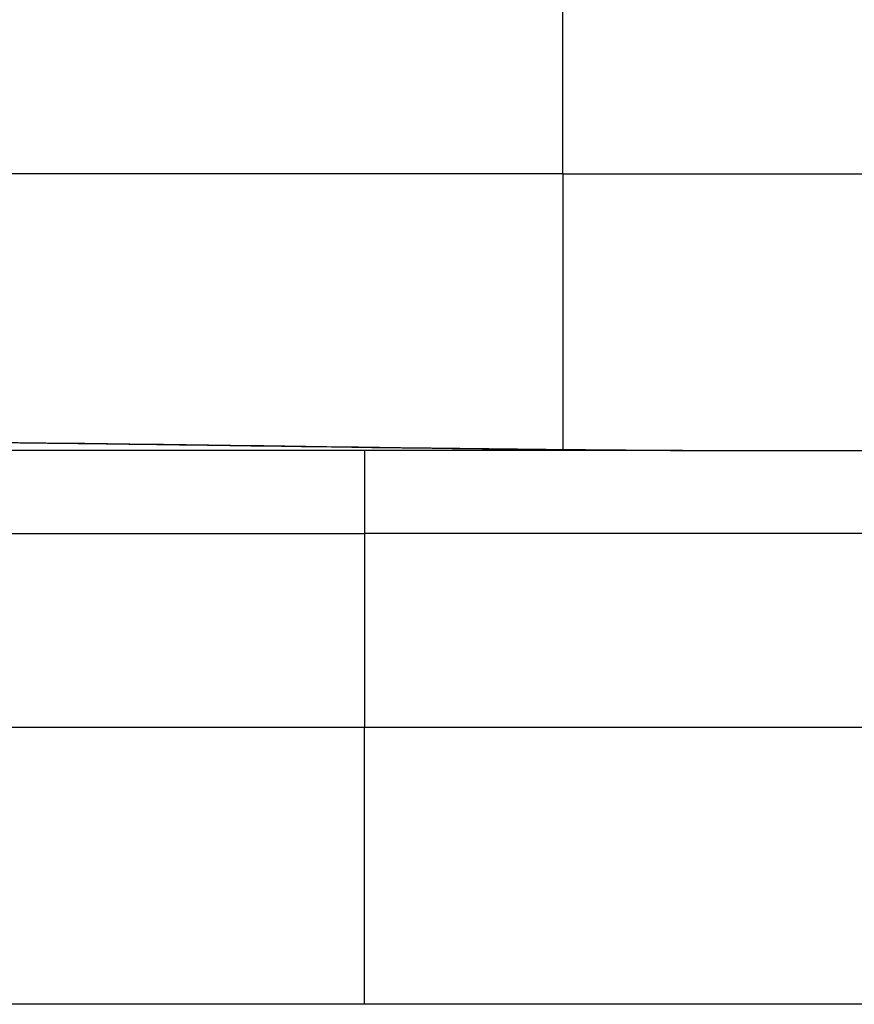
# Model space of a CAD drawing. Units: millimetres. Extents: x -840 to 0, y -3 to 591.
# Drawn here: x -673 to -670, y 386 to 389 of the extents above; entities that cross this region are included whole.
import ezdxf

# ---------------------------------------------------------------- set-up
doc = ezdxf.new("R2010")
doc.units = ezdxf.units.MM

msp = doc.modelspace()

# ---------------------------------------------------------------- linework, layer by layer
at = {"color": 7, "linetype": 'Continuous'}
for p, q in [((-670.9799, 388.5082), (-670.9799, 389.9144)), ((-670.9799, 388.5082), (-677.4776, 388.5082)), ((-670.9799, 388.5082), (-670.9799, 387.5105)), ((-670.9799, 388.5082), (-664.5558, 388.5082)), ((-671.6958, 387.5082), (-674.0827, 387.5082)), ((-671.6958, 387.5082), (-671.6958, 387.2082)), ((-670.5912, 387.5082), (-671.6958, 387.5082)), ((-670.5912, 387.5082), (-669.7417, 387.5082)), ((-670.5472, 387.5082), (-669.6976, 387.5082)), ((-670.5472, 387.5082), (-669.6976, 387.5082)), ((-674.0827, 387.2082), (-671.6958, 387.2082)), ((-666.6958, 387.2082), (-671.6958, 387.2082)), ((-671.6958, 387.2082), (-671.6958, 386.5082)), ((-671.6958, 386.5082), (-673.0285, 386.5082)), ((-671.6958, 385.5082), (-671.6958, 386.5082)), ((-666.6958, 386.5082), (-671.6958, 386.5082)), ((-671.6958, 385.5082), (-673.0286, 385.5082)), ((-672.0967, 385.5082), (-672.9845, 385.5082)), ((-672.0967, 385.5082), (-672.9845, 385.5082)), ((-671.6517, 385.5082), (-672.0967, 385.5082)), ((-671.6517, 385.5082), (-672.0967, 385.5082)), ((-671.6517, 385.5082), (-672.0967, 385.5082)), ((-667.6353, 385.5082), (-671.6958, 385.5082)), ((-671.0967, 385.5082), (-671.6517, 385.5082)), ((-671.0967, 385.5082), (-671.6517, 385.5082)), ((-671.0967, 385.5082), (-671.6517, 385.5082)), ((-667.9462, 385.5082), (-671.0967, 385.5082)), ((-667.9462, 385.5082), (-671.0967, 385.5082))]:
    msp.add_line(p, q, dxfattribs=at)
for points, knots in [([(-670.9799, 387.5105), (-671.1735, 387.5126), (-671.5607, 387.5168), (-672.0562, 387.524), (-672.4661, 387.5296), (-672.8163, 387.534), (-673.192, 387.5381), (-673.5975, 387.5415), (-674.007, 387.5434), (-674.3923, 387.5435), (-674.7491, 387.5418), (-675.062, 387.5388), (-675.3595, 387.5342), (-675.5848, 387.5292), (-675.7534, 387.5246), (-675.8564, 387.5215), (-675.9504, 387.5184), (-676.0434, 387.5151), (-676.1441, 387.5108), (-676.2165, 387.5091), (-676.2527, 387.5082)], [0, 0, 0, 0, 0.580918, 1.161836, 1.486398, 1.810961, 2.21233, 2.613698, 3.027356, 3.441013, 3.76942, 4.097827, 4.379843, 4.661857, 4.773851, 4.885844, 4.971023, 5.056201, 5.164816, 5.273428, 5.273428, 5.273428, 5.273428]), ([(-670.9358, 387.5105), (-671.1206, 387.5125), (-671.5079, 387.5167), (-672.1114, 387.5255), (-672.7978, 387.5346), (-673.5575, 387.5422), (-674.3198, 387.5444), (-675.0025, 387.5398), (-675.484, 387.5311), (-675.8034, 387.5219), (-675.9807, 387.5159), (-676.1097, 387.5104), (-676.1821, 387.5088), (-676.2086, 387.5082)], [0, 0, 0, 0, 0.55449, 1.161836, 1.810961, 2.613698, 3.44101, 4.097822, 4.661849, 4.885836, 5.056193, 5.19408, 5.273421, 5.273421, 5.273421, 5.273421]), ([(-670.5912, 387.5082), (-670.6235, 387.5082), (-670.6881, 387.5083), (-670.7851, 387.5089), (-670.8824, 387.5097), (-670.9474, 387.5103), (-670.9799, 387.5105)], [0, 0, 0, 0, 0.0968117, 0.1936233, 0.2911226, 0.3886219, 0.3886219, 0.3886219, 0.3886219]), ([(-670.5472, 387.5082), (-670.5786, 387.5082), (-670.6431, 387.5083), (-670.7395, 387.5089), (-670.8375, 387.5097), (-670.9025, 387.5103), (-670.9358, 387.5105)], [0, 0, 0, 0, 0.0943285, 0.1936233, 0.2889285, 0.3886219, 0.3886219, 0.3886219, 0.3886219])]:
    msp.add_open_spline(points, degree=3, knots=knots, dxfattribs=at)

doc.saveas('drawing.dxf')
